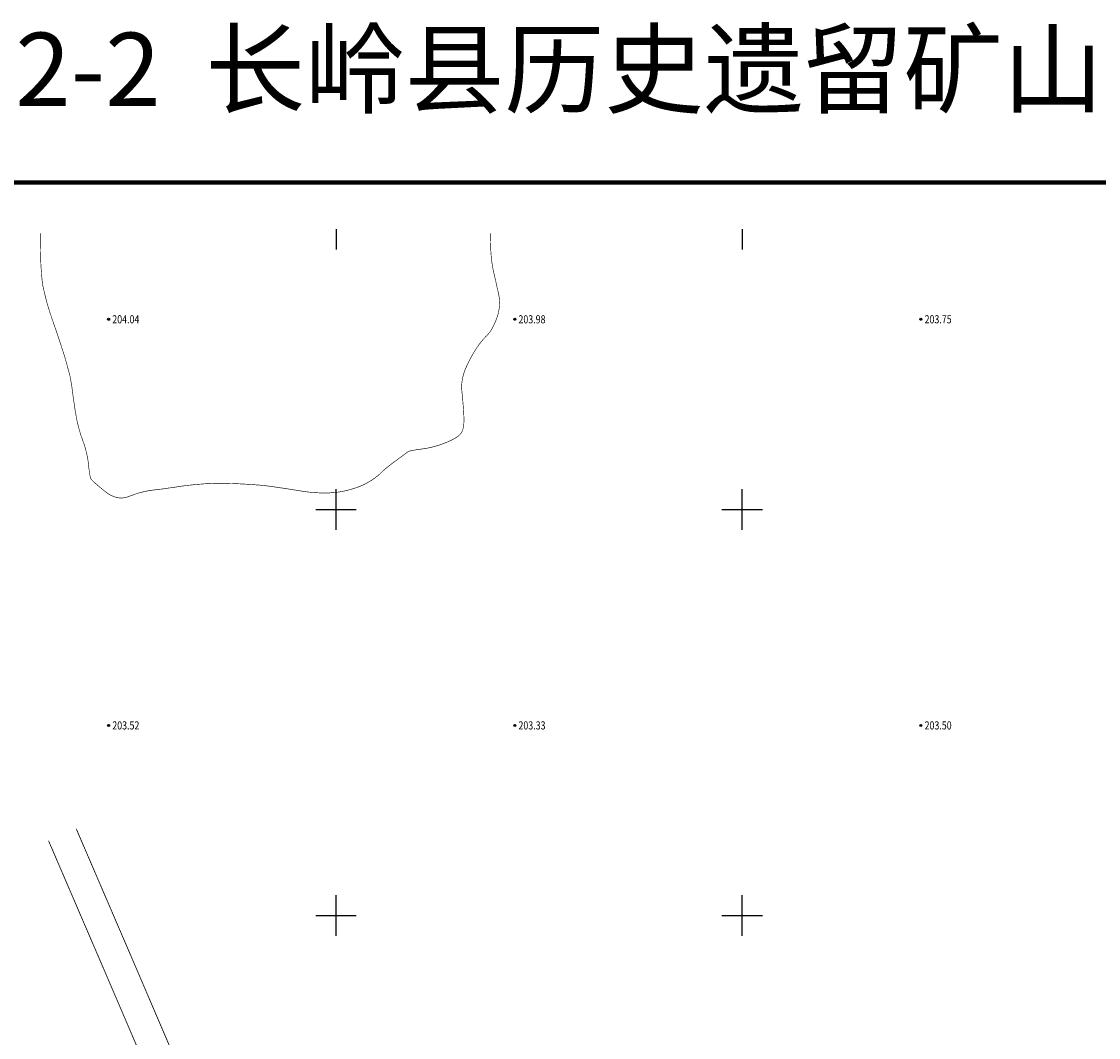
# Model space of a CAD drawing. Extents: x 606616 to 608586, y 4877712 to 4878413.
# Drawn here: x 607543 to 607675, y 4878285 to 4878410 of the extents above; entities that cross this region are included whole.
import ezdxf
from ezdxf.enums import TextEntityAlignment as Align

# ---------------------------------------------------------------- set-up
doc = ezdxf.new("R2010")
doc.units = 0
doc.header["$LTSCALE"] = 0.5
doc.layers.get('0').update_dxf_attribs({"linetype": 'CONTINUOUS'})
for name, color, linetype in [('DGX', 2, 'CONTINUOUS'), ('DLSS', 4, 'CONTINUOUS'), ('GCD', 1, 'CONTINUOUS'), ('TK', 7, 'CONTINUOUS')]:
    doc.layers.add(name, color=color, linetype=linetype)
doc.styles.add('宋体', font='txt')
doc.styles.add('正等线体', font='simhei.ttf')

# ---------------------------------------------------------------- blocks, each defined once
blk = doc.blocks.new('gc200')
at = {"true_color": 0x221915}
h = blk.add_hatch(color=250, dxfattribs=at)
edge = h.paths.add_edge_path()
edge.add_arc((0, 0), 0.25, 0, 360)
at = {"color": 250, "true_color": 0x221915}
blk.add_circle((0, 0), 0.25, dxfattribs=at)

msp = doc.modelspace()

# ---------------------------------------------------------------- linework, layer by layer
at = {"linetype": 'Continuous'}
msp.add_lwpolyline([(607453.41, 4878384.5, 0.0000022, 0.0000022, 0), (607988.74, 4878384.5, 0.0000022, 0.0000022, 0), (607988.74, 4877823.4, 0.00000219, 0.00000219, 0), (607453.41, 4877823.4, 0.00000221, 0.00000221, 0)], format="xyseb", close=True, dxfattribs=at)
at = {"layer": 'DGX', "color": 42, "linetype": 'Continuous', "true_color": 0xc38800, "const_width": 0.075, "flags": 128}
msp.add_lwpolyline([(607545.01, 4878384), (607545.01, 4878383.27), (607545.02, 4878382.59), (607545.03, 4878381.96), (607545.04, 4878381.38), (607545.05, 4878380.84), (607545.07, 4878380.34), (607545.09, 4878379.9), (607545.12, 4878379.5), (607545.15, 4878379.14), (607545.17, 4878378.82), (607545.2, 4878378.52), (607545.22, 4878378.26), (607545.25, 4878378.04), (607545.27, 4878377.84), (607545.29, 4878377.68), (607545.32, 4878377.55), (607545.34, 4878377.43), (607545.38, 4878377.29), (607545.41, 4878377.13), (607545.45, 4878376.96), (607545.5, 4878376.76), (607545.55, 4878376.54), (607545.61, 4878376.31), (607545.67, 4878376.05), (607545.74, 4878375.78), (607545.81, 4878375.5), (607545.9, 4878375.2), (607545.99, 4878374.89), (607546.09, 4878374.56), (607546.2, 4878374.22), (607546.32, 4878373.87), (607546.44, 4878373.5), (607546.57, 4878373.12), (607546.7, 4878372.75), (607546.83, 4878372.38), (607546.96, 4878372), (607547.09, 4878371.62), (607547.21, 4878371.25), (607547.34, 4878370.88), (607547.46, 4878370.5), (607547.58, 4878370.14), (607547.69, 4878369.79), (607547.8, 4878369.47), (607547.89, 4878369.17), (607547.98, 4878368.89), (607548.06, 4878368.63), (607548.13, 4878368.39), (607548.19, 4878368.18), (607548.24, 4878367.97), (607548.3, 4878367.77), (607548.35, 4878367.58), (607548.4, 4878367.39), (607548.45, 4878367.2), (607548.5, 4878367.02), (607548.55, 4878366.85), (607548.6, 4878366.68), (607548.64, 4878366.49), (607548.69, 4878366.29), (607548.74, 4878366.05), (607548.78, 4878365.79), (607548.83, 4878365.51), (607548.88, 4878365.2), (607548.92, 4878364.86), (607548.97, 4878364.5), (607549.02, 4878364.12), (607549.07, 4878363.75), (607549.12, 4878363.38), (607549.18, 4878363), (607549.23, 4878362.62), (607549.29, 4878362.25), (607549.35, 4878361.88), (607549.42, 4878361.5), (607549.49, 4878361.12), (607549.56, 4878360.75), (607549.65, 4878360.38), (607549.75, 4878360), (607549.86, 4878359.62), (607549.97, 4878359.25), (607550.1, 4878358.88), (607550.23, 4878358.5), (607550.37, 4878358.12), (607550.49, 4878357.75), (607550.59, 4878357.38), (607550.69, 4878357), (607550.77, 4878356.62), (607550.84, 4878356.25), (607550.9, 4878355.88), (607550.94, 4878355.5), (607550.98, 4878355.14), (607551.02, 4878354.83), (607551.06, 4878354.55), (607551.1, 4878354.31), (607551.13, 4878354.11), (607551.17, 4878353.95), (607551.21, 4878353.83), (607551.25, 4878353.75), (607551.31, 4878353.67), (607551.42, 4878353.56), (607551.56, 4878353.41), (607551.75, 4878353.24), (607551.99, 4878353.04), (607552.26, 4878352.81), (607552.58, 4878352.54), (607552.94, 4878352.25), (607553.32, 4878351.96), (607553.7, 4878351.74), (607554.08, 4878351.57), (607554.45, 4878351.46), (607554.83, 4878351.41), (607555.2, 4878351.42), (607555.57, 4878351.48), (607555.94, 4878351.61), (607556.31, 4878351.75), (607556.68, 4878351.88), (607557.05, 4878352), (607557.42, 4878352.1), (607557.79, 4878352.19), (607558.16, 4878352.27), (607558.54, 4878352.33), (607558.91, 4878352.39), (607559.29, 4878352.43), (607559.66, 4878352.48), (607560.04, 4878352.52), (607560.41, 4878352.57), (607560.79, 4878352.63), (607561.16, 4878352.68), (607561.54, 4878352.73), (607561.91, 4878352.79), (607562.29, 4878352.85), (607562.66, 4878352.9), (607563.04, 4878352.95), (607563.41, 4878352.99), (607563.79, 4878353.03), (607564.16, 4878353.07), (607564.54, 4878353.1), (607564.91, 4878353.13), (607565.29, 4878353.16), (607565.66, 4878353.18), (607566.04, 4878353.19), (607566.41, 4878353.21), (607566.79, 4878353.21), (607567.16, 4878353.22), (607567.54, 4878353.21), (607567.91, 4878353.21), (607568.29, 4878353.2), (607568.66, 4878353.19), (607569.04, 4878353.17), (607569.41, 4878353.16), (607569.79, 4878353.14), (607570.16, 4878353.12), (607570.54, 4878353.1), (607570.91, 4878353.08), (607571.29, 4878353.05), (607571.66, 4878353.02), (607572.04, 4878352.99), (607572.41, 4878352.95), (607572.79, 4878352.91), (607573.16, 4878352.87), (607573.54, 4878352.82), (607573.91, 4878352.76), (607574.29, 4878352.71), (607574.66, 4878352.65), (607575.04, 4878352.6), (607575.41, 4878352.54), (607575.79, 4878352.48), (607576.16, 4878352.42), (607576.54, 4878352.36), (607576.91, 4878352.3), (607577.29, 4878352.24), (607577.66, 4878352.19), (607578.04, 4878352.14), (607578.41, 4878352.1), (607578.79, 4878352.07), (607579.16, 4878352.05), (607579.54, 4878352.03), (607579.91, 4878352.03), (607580.29, 4878352.03), (607580.66, 4878352.04), (607581.04, 4878352.07), (607581.41, 4878352.1), (607581.79, 4878352.15), (607582.16, 4878352.22), (607582.54, 4878352.29), (607582.91, 4878352.38), (607583.28, 4878352.48), (607583.63, 4878352.59), (607583.97, 4878352.7), (607584.29, 4878352.82), (607584.6, 4878352.95), (607584.9, 4878353.08), (607585.17, 4878353.23), (607585.44, 4878353.38), (607585.69, 4878353.53), (607585.92, 4878353.68), (607586.13, 4878353.83), (607586.33, 4878353.97), (607586.5, 4878354.11), (607586.67, 4878354.24), (607586.81, 4878354.37), (607586.94, 4878354.5), (607587.07, 4878354.63), (607587.23, 4878354.78), (607587.42, 4878354.94), (607587.63, 4878355.12), (607587.88, 4878355.32), (607588.15, 4878355.53), (607588.45, 4878355.76), (607588.78, 4878356), (607589.1, 4878356.24), (607589.38, 4878356.44), (607589.63, 4878356.63), (607589.84, 4878356.78), (607590, 4878356.9), (607590.13, 4878357), (607590.23, 4878357.07), (607590.28, 4878357.12), (607590.33, 4878357.15), (607590.43, 4878357.18), (607590.57, 4878357.21), (607590.75, 4878357.25), (607590.98, 4878357.29), (607591.25, 4878357.34), (607591.56, 4878357.38), (607591.91, 4878357.43), (607592.29, 4878357.48), (607592.66, 4878357.55), (607593.04, 4878357.63), (607593.41, 4878357.72), (607593.79, 4878357.83), (607594.16, 4878357.94), (607594.54, 4878358.07), (607594.91, 4878358.22), (607595.27, 4878358.36), (607595.59, 4878358.51), (607595.88, 4878358.66), (607596.14, 4878358.81), (607596.36, 4878358.96), (607596.55, 4878359.1), (607596.7, 4878359.25), (607596.82, 4878359.4), (607596.92, 4878359.57), (607597, 4878359.76), (607597.06, 4878359.98), (607597.11, 4878360.23), (607597.14, 4878360.5), (607597.16, 4878360.81), (607597.16, 4878361.14), (607597.15, 4878361.5), (607597.13, 4878361.88), (607597.11, 4878362.25), (607597.08, 4878362.62), (607597.05, 4878363), (607597.02, 4878363.38), (607596.99, 4878363.75), (607596.95, 4878364.12), (607596.91, 4878364.5), (607596.88, 4878364.88), (607596.88, 4878365.25), (607596.91, 4878365.62), (607596.96, 4878366), (607597.04, 4878366.38), (607597.14, 4878366.75), (607597.27, 4878367.12), (607597.43, 4878367.5), (607597.6, 4878367.87), (607597.77, 4878368.21), (607597.94, 4878368.55), (607598.1, 4878368.86), (607598.27, 4878369.15), (607598.44, 4878369.43), (607598.6, 4878369.69), (607598.76, 4878369.93), (607598.92, 4878370.16), (607599.08, 4878370.38), (607599.24, 4878370.58), (607599.4, 4878370.78), (607599.55, 4878370.96), (607599.71, 4878371.13), (607599.86, 4878371.29), (607600.01, 4878371.43), (607600.16, 4878371.59), (607600.31, 4878371.78), (607600.45, 4878371.99), (607600.6, 4878372.23), (607600.75, 4878372.51), (607600.89, 4878372.81), (607601.04, 4878373.14), (607601.18, 4878373.5), (607601.31, 4878373.88), (607601.41, 4878374.25), (607601.48, 4878374.62), (607601.53, 4878375), (607601.55, 4878375.38), (607601.54, 4878375.75), (607601.5, 4878376.12), (607601.43, 4878376.5), (607601.35, 4878376.88), (607601.26, 4878377.25), (607601.18, 4878377.62), (607601.1, 4878378), (607601.01, 4878378.38), (607600.93, 4878378.75), (607600.84, 4878379.12), (607600.76, 4878379.5), (607600.68, 4878379.9), (607600.61, 4878380.34), (607600.55, 4878380.84), (607600.5, 4878381.38), (607600.46, 4878381.96), (607600.44, 4878382.59), (607600.42, 4878383.27), (607600.41, 4878384)], dxfattribs=at)
at = {"layer": 'DLSS', "linetype": 'Continuous', "elevation": 225.38, "flags": 128}
for points in [[(607549.43, 4878310.68, 0.1, 0.1, 0), (607556.5, 4878294.25, 0.1, 0.1, 0), (607562.87, 4878279.37, 0.1, 0.1, 0), (607568.54, 4878266.2, 0.1, 0.1, 0), (607571.64, 4878259.39, 0.1, 0.1, 0), (607573.87, 4878255.39, 0.1, 0.1, 0), (607576.9, 4878251.97, 0.1, 0.1, 0), (607578.14, 4878251.29, 0.1, 0.1, 0), (607580.52, 4878250.19, 0.1, 0.1, 0), (607584.77, 4878249.45, 0.1, 0.1, 0), (607595.57, 4878249.1, 0.1, 0.1, 0), (607609.75, 4878249.17, 0.1, 0.1, 0), (607641.05, 4878249.89, 0.1, 0.1, 0), (607661.92, 4878250.93, 0.1, 0.1, 0), (607744.69, 4878261.21, 0.1, 0.1, 0)], [(607546.02, 4878309.21, 0.1, 0.1, 0), (607553.09, 4878292.78, 0.1, 0.1, 0), (607559.46, 4878277.91, 0.1, 0.1, 0), (607565.14, 4878264.7, 0.1, 0.1, 0), (607568.32, 4878257.72, 0.1, 0.1, 0), (607570.82, 4878253.23, 0.1, 0.1, 0), (607573.7, 4878249.99, 0.1, 0.1, 0)]]:
    msp.add_lwpolyline(points, format="xyseb", dxfattribs=at)
at = {"layer": 'TK', "linetype": 'Continuous'}
for p, q in [((607581.41, 4878384.5, 216.56), (607581.41, 4878382, 216.54)), ((607631.41, 4878384.5, 216.5), (607631.41, 4878382, 216.51)), ((607581.41, 4878347.5, 216.35), (607581.41, 4878352.5, 216.38)), ((607631.41, 4878347.5, 216.31), (607631.41, 4878352.5, 216.34)), ((607578.91, 4878350, 216.35), (607583.91, 4878350, 216.36)), ((607628.91, 4878350, 216.31), (607633.91, 4878350, 216.33)), ((607581.41, 4878297.5, 215.99), (607581.41, 4878302.5, 216.08)), ((607631.41, 4878297.5, 215.51), (607631.41, 4878302.5, 215.59)), ((607578.91, 4878300, 216.04), (607583.91, 4878300, 215.99)), ((607628.91, 4878300, 215.55), (607633.91, 4878300, 215.57))]:
    msp.add_line(p, q, dxfattribs=at)
at = {"layer": 'TK', "linetype": 'Continuous', "flags": 128}
for points in [[(607447.66, 4877817.65, 0.5, 0.5, 0), (607994.49, 4877817.65, 0.5, 0.5, 0), (607994.49, 4878390.25, 0.5, 0.5, 0), (607447.66, 4878390.25, 0.5, 0.5, 0)], [(607453.41, 4877823.4, 0.0000022, 0.0000022, 0), (607988.74, 4877823.4, 0.00000221, 0.00000221, 0), (607988.74, 4878384.5, 0.00000222, 0.00000222, 0), (607453.41, 4878384.5, 0.00000221, 0.00000221, 0)]]:
    msp.add_lwpolyline(points, format="xyseb", close=True, dxfattribs=at)

# ---------------------------------------------------------------- block references
at = {"layer": 'GCD', "linetype": 'Continuous', "xscale": 0.5, "yscale": 0.5, "zscale": 0.5}
for p in [(607553.42, 4878373.41, 204.04), (607603.42, 4878373.41, 203.98), (607653.42, 4878373.41, 203.75), (607553.42, 4878323.41, 203.52), (607603.42, 4878323.41, 203.33), (607653.42, 4878323.41, 203.5)]:
    msp.add_blockref('gc200', p, dxfattribs=at)

# ---------------------------------------------------------------- texts
at = {"layer": 'GCD', "color": 250, "linetype": 'Continuous', "true_color": 0x221915, "style": '正等线体', "width": 0.8}
for s, p in [('204.04', (607553.87, 4878373.41, 204.04)), ('203.98', (607603.87, 4878373.41, 203.98)), ('203.75', (607653.87, 4878373.41, 203.75)), ('203.52', (607553.87, 4878323.41, 203.52)), ('203.33', (607603.87, 4878323.41, 203.33)), ('203.50', (607653.87, 4878323.41, 203.5))]:
    msp.add_text(s, height=1, dxfattribs=at).set_placement(p, align=Align.MIDDLE_LEFT)
at = {"layer": 'TK', "linetype": 'Continuous', "style": '宋体'}
msp.add_text('附图2-2  长岭县历史遗留矿山地质环境恢复治理项目前进乡新建村治理区部署图', height=9, dxfattribs=at).set_placement((607731.66, 4878396.88), align=Align.BOTTOM_CENTER)

doc.saveas('drawing.dxf')
